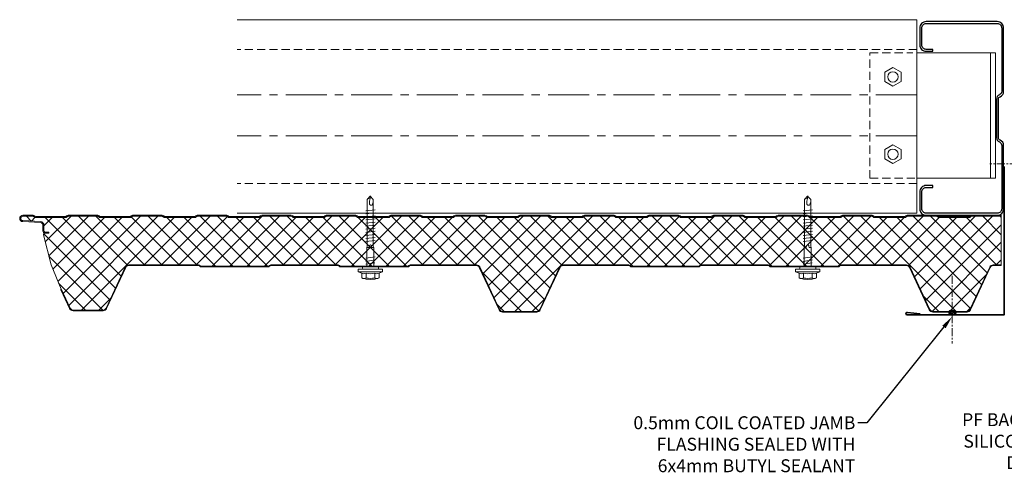
# Model space of a CAD drawing. Units: millimetres. Extents: x -9546 to 67653, y 39754 to 49858.
# Drawn here: x 42074 to 42837, y 46217 to 46571 of the extents above; entities that cross this region are included whole.
import ezdxf
from ezdxf import colors
from ezdxf.entities.mleader import LeaderData, LeaderLine
from ezdxf.math import Vec2, Vec3

# ---------------------------------------------------------------- set-up
doc = ezdxf.new("R2010")
doc.units = ezdxf.units.MM
doc.linetypes.add('CENTER', pattern=[50.8, 31.75, -6.35, 6.35, -6.35])
doc.linetypes.add('HIDDEN', pattern=[9.525, 6.35, -3.175])
doc.layers.get('0').update_dxf_attribs({"lineweight": 18})
for name, color, linetype, lineweight in [('FIXINGS', 7, 'Continuous', 9), ('Flashings', 6, 'Continuous', 35), ('Hatch', 43, 'Continuous', 18), ('Structure secondary', 7, 'Continuous', 9), ('TEXT', 7, 'Continuous', 9)]:
    doc.layers.add(name, color=color, linetype=linetype, lineweight=lineweight)
doc.layers.add('Steelwork', color=8, linetype='Continuous')
doc.styles.add('K_Span-std', font='arial.ttf', dxfattribs={"width": 0.75})

# ---------------------------------------------------------------- blocks, each defined once
blk = doc.blocks.new('*U134')
blk.add_lwpolyline([(-29.73, 91.85, -0.302776), (-28.5, 90), (-28.5, 60, -0.302776), (-29.73, 58.15, 0.302776), (-32.5, 54), (-32.5, 5, 0.414214), (-27.5, 0), (27.5, 0, 0.414214), (32.5, 5), (32.5, 18, 0.414214), (27.5, 23), (22.5, 23), (22.5, 21.5), (27.5, 21.5, -0.414214), (31, 18), (31, 5, -0.414214), (27.5, 1.5), (-27.5, 1.5, -0.414214), (-31, 5), (-31, 54, -0.302776), (-29.15, 56.77, 0.302776), (-27, 60), (-27, 90, 0.302776), (-29.15, 93.23, -0.302776), (-31, 96), (-31, 145, -0.414214), (-27.5, 148.5), (27.5, 148.5, -0.414214), (31, 145), (31, 132, -0.414214), (27.5, 128.5), (22.5, 128.5), (22.5, 127), (27.5, 127, 0.414214), (32.5, 132), (32.5, 145, 0.414214), (27.5, 150), (-27.5, 150, 0.414214), (-32.5, 145), (-32.5, 96, 0.302776)], format="xyb", close=True)
blk = doc.blocks.new('*U166')
for p, q in [((-6.62, 8.57), (-6.62, 4.94)), ((-3.27, 4.94), (-3.27, 8.57)), ((3.44, 4.94), (3.44, 8.57)), ((6.79, 4.94), (6.79, 8.57)), ((-6.62, 4.94), (-9.42, 3.93)), ((-9.42, 3.93), (9.58, 3.93)), ((-9.42, 3.93), (-9.42, 1.69)), ((-9.42, 1.69), (-6.06, 1.69)), ((-6.06, 1.69), (6.23, 1.69)), ((6.23, 1.69), (9.58, 1.69)), ((9.58, 3.93), (6.79, 4.94)), ((9.58, 1.69), (9.58, 3.93)), ((-1.01, -15), (-2.54, -15)), ((-0.85, -16.01), (-1.01, -15)), ((1.35, -15), (1.04, -16.01)), ((2.87, -15), (1.35, -15))]:
    blk.add_line(p, q)
for points in [[(-6.26, 1.69), (-6.26, 0.68), (-6.09, 0.17), (-5.92, 0), (5.92, 0), (6.09, 0), (6.09, 0.17), (6.26, 0.68), (6.43, 1.69), (-6.26, 1.69), (-6.26, 1.69)], [(2.87, 0), (2.87, -15), (2.54, -16.01), (2.54, -52.25), (0.17, -54.78), (-2.2, -52.25), (-2.2, -16.01), (-2.54, -15), (-2.54, 0)], [(3.72, -4.23), (-3.55, -5.41)], [(3.72, -6.76), (-3.55, -7.78)], [(3.72, -2.03), (-3.38, -3.04)], [(3.55, -19.61), (-3.55, -20.46)], [(3.55, -21.98), (-3.55, -22.82)], [(3.55, -24.34), (-3.55, -25.19)], [(3.55, -26.71), (-3.55, -27.56)], [(3.55, -29.08), (-3.55, -29.92)], [(3.55, -31.45), (-3.55, -32.29)], [(3.55, -33.81), (-3.55, -34.66)], [(3.55, -36.35), (-3.55, -37.2)], [(3.55, -38.72), (-3.55, -39.56)], [(3.55, -41.09), (-3.55, -41.93)], [(3.55, -43.45), (-3.55, -44.3)], [(0.34, -52.92), (0.85, -50.89), (0.85, -50.05), (0.85, -49.37), (0.85, -48.7), (0.68, -48.36), (0.34, -48.02), (0, -47.85), (-0.34, -47.68), (-0.85, -47.68), (-1.01, -47.85), (-1.18, -47.85), (-1.52, -48.19), (-1.69, -48.7), (-1.86, -49.37), (-2.2, -50.39), (-2.2, -50.89)], [(2.54, -52.58), (0.17, -52.92), (0, -54.95)]]:
    blk.add_lwpolyline(points)
for centre, radius, start, end in [((0.08, -10.98), 20.68, 71.07536, 108.92464), ((-4.94, 5.57), 3.44, 60.84387, 119.15613), ((0.08, -4.45), 13.45, 75.56196, 104.43804), ((5.11, 5.57), 3.44, 60.84387, 119.15613), ((-4.94, 1.93), 3.44, 60.84387, 119.15613), ((0.08, -8.08), 13.45, 75.56196, 104.43804), ((5.11, 1.93), 3.44, 60.84387, 119.15613), ((0.09, -16.1), 0.949, 175.63502, 5.68123)]:
    blk.add_arc(centre, radius, start, end)
blk = doc.blocks.new('*U231')
blk.add_lwpolyline([(0, 115), (0, 0), (75, 0, 1.065128), (74.87, 1.99), (65.07, 0.75)], format="xyb")
blk = doc.blocks.new('*U60')
h = blk.add_hatch()
h.set_pattern_fill('ANSI31', color=254, scale=0.3, angle=90, style=0)
h.set_pattern_definition([(135, (16529.0247, -15920.5783), (-0.67351921, -0.67351921), [])])
h.paths.add_polyline_path([(1.5, 0, 0.414214), (3, 1.5, 0.414214), (1.5, 3), (-1.5, 3, 0.414214), (-3, 1.5, 0.414214), (-1.5, 0)])
blk.add_lwpolyline([(3, 1.5), (3, 1.5, 0.414214), (1.5, 3), (-1.5, 3, 0.414214), (-3, 1.5), (-3, 1.5, 0.414214), (-1.5, 0), (1.5, 0, 0.414214)], format="xyb", close=True)

msp = doc.modelspace()

# ---------------------------------------------------------------- hatches: boundary and pattern name
at = {"layer": 'Hatch', "linetype": 'Continuous'}
h = msp.add_hatch(dxfattribs=at)
h.set_pattern_fill('ANSI37', color=256, scale=3, angle=90)
h.set_pattern_definition([(135, (52879.283, 41679.944), (-6.735192, -6.735192), []), (225, (52879.283, 41679.944), (6.735192, -6.735192), [])])
h.paths.add_polyline_path([(42459.22, 46417.62), (42435.56, 46417.62), (42434.8, 46418.38, 0.198912), (42434.22, 46418.62), (42411.3, 46418.62, 0.234236), (42410.63, 46418.32, -0.231056), (42409.22, 46417.62), (42385.56, 46417.62), (42384.8, 46418.38, 0.198912), (42384.22, 46418.62), (42361.3, 46418.62, 0.234236), (42360.63, 46418.32, -0.231056), (42359.22, 46417.62), (42335.56, 46417.62), (42334.8, 46418.38, 0.198912), (42334.22, 46418.62), (42311.3, 46418.62, 0.234236), (42310.63, 46418.32, -0.231056), (42309.22, 46417.62), (42285.56, 46417.62), (42284.8, 46418.38, 0.198912), (42284.22, 46418.62), (42261.3, 46418.62, 0.234236), (42260.63, 46418.32, -0.231056), (42259.22, 46417.62), (42235.56, 46417.62), (42234.8, 46418.38, 0.198912), (42234.22, 46418.62), (42211.3, 46418.62, 0.234236), (42210.63, 46418.32, -0.231056), (42209.22, 46417.62), (42185.56, 46417.62), (42184.8, 46418.38, 0.198912), (42184.22, 46418.62), (42161.3, 46418.62, 0.234236), (42160.63, 46418.32, -0.231056), (42159.22, 46417.62), (42135.56, 46417.62), (42134.8, 46418.38, 0.198912), (42134.22, 46418.62), (42111.3, 46418.62, 0.234236), (42110.63, 46418.32, -0.231056), (42109.22, 46417.62), (42085.56, 46417.62), (42084.8, 46418.38, 0.198912), (42084.22, 46418.62), (42076.3, 46418.62, 0.974157), (42076.21, 46415.23), (42089.94, 46414.51, -0.398878), (42092.59, 46411.71), (42092.6, 46407.22, 0.418806), (42093.61, 46406.22), (42093.61, 46406.22), (42096.47, 46406.22), (42096.47, 46405.42), (42093.6, 46405.42), (42093.21, 46405.42, 0.47855), (42092.27, 46404.17), (42098.12, 46380.91), (42105.8, 46362.04, -0.201733), (42106.14, 46361.85), (42112.9, 46347.36, 0.291473), (42115.16, 46345.92), (42138.43, 46345.92, 0.291473), (42140.7, 46347.36), (42155.54, 46379.19, -0.291473), (42158.25, 46380.92), (42213.01, 46380.92), (42213.72, 46380.21, 0.198912), (42214.42, 46379.92), (42266.39, 46379.92, 0.242217), (42267.22, 46380.31, -0.238295), (42268.42, 46380.92), (42321.01, 46380.92), (42321.72, 46380.21, 0.198912), (42322.42, 46379.92), (42374.39, 46379.92, 0.242217), (42375.22, 46380.31, -0.238295), (42376.42, 46380.92), (42427.88, 46380.92, -0.291473), (42430.15, 46379.48), (42445.59, 46346.36, 0.291473), (42447.85, 46344.92), (42474.39, 46344.92, 0.291473), (42476.66, 46346.36), (42491.97, 46379.19, -0.291473), (42494.69, 46380.92), (42546.35, 46380.92), (42547.06, 46380.21, 0.198912), (42547.76, 46379.92), (42599.73, 46379.92, 0.242217), (42600.56, 46380.31, -0.238295), (42601.76, 46380.92), (42654.35, 46380.92), (42655.06, 46380.21, 0.198912), (42655.76, 46379.92), (42707.73, 46379.92, 0.242217), (42708.56, 46380.31, -0.238295), (42709.76, 46380.92), (42760.86, 46380.92, -0.291473), (42763.58, 46379.19), (42778.89, 46346.36, 0.291473), (42781.15, 46344.92), (42807.69, 46344.92, 0.291473), (42809.96, 46346.36), (42825.27, 46379.19, -0.291473), (42827.99, 46380.92), (42834.22, 46380.92), (42834.22, 46418.62), (42811.3, 46418.62, 0.234236), (42810.63, 46418.32, -0.231056), (42809.22, 46417.62), (42785.56, 46417.62), (42784.8, 46418.38, 0.198912), (42784.22, 46418.62), (42761.3, 46418.62, 0.234236), (42760.63, 46418.32, -0.231056), (42759.22, 46417.62), (42735.56, 46417.62), (42734.8, 46418.38, 0.198912), (42734.22, 46418.62), (42711.3, 46418.62, 0.234236), (42710.63, 46418.32, -0.231056), (42709.22, 46417.62), (42685.56, 46417.62), (42684.8, 46418.38, 0.198912), (42684.22, 46418.62), (42661.3, 46418.62, 0.234236), (42660.63, 46418.32, -0.231056), (42659.22, 46417.62), (42635.56, 46417.62), (42634.8, 46418.38, 0.198912), (42634.22, 46418.62), (42611.3, 46418.62, 0.234236), (42610.63, 46418.32, -0.231056), (42609.22, 46417.62), (42585.56, 46417.62), (42584.8, 46418.38, 0.198912), (42584.22, 46418.62), (42561.3, 46418.62, 0.234236), (42560.63, 46418.32, -0.231056), (42559.22, 46417.62), (42535.56, 46417.62), (42534.8, 46418.38, 0.198912), (42534.22, 46418.62), (42511.3, 46418.62, 0.234236), (42510.63, 46418.32, -0.231056), (42509.22, 46417.62), (42485.56, 46417.62), (42484.8, 46418.38, 0.198912), (42484.22, 46418.62), (42461.3, 46418.62, 0.234236), (42460.63, 46418.32, -0.231056)])

# ---------------------------------------------------------------- linework, layer by layer
at = {"color": 8, "linetype": 'CENTER', "ltscale": 0.2}
for points in [[(42867.51, 46459.36), (42825.3, 46459.36)], [(42796.06, 46372.58), (42796.06, 46320)]]:
    msp.add_lwpolyline(points, dxfattribs=at)
at = {"color": 8}
msp.add_lwpolyline([(42093.6, 46405.42, -0.414214), (42091.8, 46407.22), (42091.79, 46411.71, 0.39896), (42089.9, 46413.71), (42076.16, 46414.43, -0.974157), (42076.3, 46419.42), (42084.22, 46419.42, -0.198912), (42085.37, 46418.95), (42085.6, 46418.72, 0.198912), (42086.3, 46418.42), (42109.22, 46418.42, 0.198912), (42109.92, 46418.72), (42110.15, 46418.95, -0.198912), (42111.3, 46419.42), (42134.22, 46419.42, -0.198912), (42135.37, 46418.95), (42135.37, 46418.95), (42135.6, 46418.72, 0.198912), (42136.3, 46418.42), (42159.22, 46418.42, 0.198912), (42159.92, 46418.72), (42160.15, 46418.95, -0.198912), (42161.3, 46419.42), (42184.22, 46419.42, -0.198912), (42185.37, 46418.95), (42185.37, 46418.95), (42185.6, 46418.72, 0.198912), (42186.3, 46418.42), (42209.22, 46418.42, 0.198912), (42209.92, 46418.72), (42210.15, 46418.95, -0.198912), (42211.3, 46419.42), (42234.22, 46419.42, -0.198912), (42235.37, 46418.95), (42235.37, 46418.95), (42235.6, 46418.72, 0.198912), (42236.3, 46418.42), (42259.22, 46418.42, 0.198912), (42259.92, 46418.72), (42260.15, 46418.95, -0.198912), (42261.3, 46419.42), (42284.22, 46419.42, -0.198912), (42285.37, 46418.95), (42285.37, 46418.95), (42285.6, 46418.72, 0.198912), (42286.3, 46418.42), (42309.22, 46418.42, 0.198912), (42309.92, 46418.72), (42310.15, 46418.95, -0.198912), (42311.3, 46419.42), (42334.22, 46419.42, -0.198912), (42335.37, 46418.95), (42335.37, 46418.95), (42335.6, 46418.72, 0.198912), (42336.3, 46418.42), (42359.22, 46418.42, 0.198912), (42359.92, 46418.72), (42360.15, 46418.95, -0.198912), (42361.3, 46419.42), (42384.22, 46419.42, -0.198912), (42385.37, 46418.95), (42385.37, 46418.95), (42385.6, 46418.72, 0.198912), (42386.3, 46418.42), (42409.22, 46418.42, 0.198912), (42409.92, 46418.72), (42410.15, 46418.95, -0.198912), (42411.3, 46419.42), (42434.22, 46419.42, -0.198912), (42435.37, 46418.95), (42435.37, 46418.95), (42435.6, 46418.72, 0.198912), (42436.3, 46418.42), (42459.22, 46418.42, 0.198912), (42459.92, 46418.72), (42460.15, 46418.95, -0.198912), (42461.3, 46419.42), (42484.22, 46419.42, -0.198912), (42485.37, 46418.95), (42485.37, 46418.95), (42485.6, 46418.72, 0.198912), (42486.3, 46418.42), (42509.22, 46418.42, 0.198912), (42509.92, 46418.72), (42510.15, 46418.95, -0.198912), (42511.3, 46419.42), (42534.22, 46419.42, -0.198912), (42535.37, 46418.95), (42535.37, 46418.95), (42535.6, 46418.72, 0.198912), (42536.3, 46418.42), (42559.22, 46418.42, 0.198912), (42559.92, 46418.72), (42560.15, 46418.95, -0.198912), (42561.3, 46419.42), (42584.22, 46419.42, -0.198912), (42585.37, 46418.95), (42585.37, 46418.95), (42585.6, 46418.72, 0.198912), (42586.3, 46418.42), (42609.22, 46418.42, 0.198912), (42609.92, 46418.72), (42610.15, 46418.95, -0.198912), (42611.3, 46419.42), (42634.22, 46419.42, -0.198912), (42635.37, 46418.95), (42635.37, 46418.95), (42635.6, 46418.72, 0.198912), (42636.3, 46418.42), (42659.22, 46418.42, 0.198912), (42659.92, 46418.72), (42660.15, 46418.95, -0.198912), (42661.3, 46419.42), (42684.22, 46419.42, -0.198912), (42685.37, 46418.95), (42685.37, 46418.95), (42685.6, 46418.72, 0.198912), (42686.3, 46418.42), (42709.22, 46418.42, 0.198912), (42709.92, 46418.72), (42710.15, 46418.95, -0.198912), (42711.3, 46419.42), (42734.22, 46419.42, -0.198912), (42735.37, 46418.95), (42735.37, 46418.95), (42735.6, 46418.72, 0.198912), (42736.3, 46418.42), (42759.22, 46418.42, 0.198912), (42759.92, 46418.72), (42760.15, 46418.95, -0.198912), (42761.3, 46419.42), (42784.22, 46419.42, -0.198912), (42785.37, 46418.95), (42785.37, 46418.95), (42785.6, 46418.72, 0.198912), (42786.3, 46418.42), (42809.22, 46418.42, 0.198912), (42809.92, 46418.72), (42810.15, 46418.95, -0.198912), (42811.3, 46419.42), (42834.22, 46419.42)], format="xyb", dxfattribs=at)
at = {"color": 253}
msp.add_lwpolyline([(42834.22, 46418.62), (42811.3, 46418.62, 0.198912), (42810.72, 46418.38), (42810.49, 46418.15, -0.198912), (42809.22, 46417.62), (42786.3, 46417.62, -0.198912), (42785.03, 46418.15), (42785.03, 46418.15), (42785.03, 46418.15), (42784.8, 46418.38, 0.198912), (42784.22, 46418.62), (42761.3, 46418.62, 0.198912), (42760.72, 46418.38), (42760.49, 46418.15, -0.198912), (42759.22, 46417.62), (42736.3, 46417.62, -0.198912), (42735.03, 46418.15), (42735.03, 46418.15), (42735.03, 46418.15), (42734.8, 46418.38, 0.198912), (42734.22, 46418.62), (42711.3, 46418.62, 0.198912), (42710.72, 46418.38), (42710.49, 46418.15, -0.198912), (42709.22, 46417.62), (42686.3, 46417.62, -0.198912), (42685.03, 46418.15), (42685.03, 46418.15), (42685.03, 46418.15), (42684.8, 46418.38, 0.198912), (42684.22, 46418.62), (42661.3, 46418.62, 0.198912), (42660.72, 46418.38), (42660.49, 46418.15, -0.198912), (42659.22, 46417.62), (42636.3, 46417.62, -0.198912), (42635.03, 46418.15), (42635.03, 46418.15), (42635.03, 46418.15), (42634.8, 46418.38, 0.198912), (42634.22, 46418.62), (42611.3, 46418.62, 0.198912), (42610.72, 46418.38), (42610.49, 46418.15, -0.198912), (42609.22, 46417.62), (42586.3, 46417.62, -0.198912), (42585.03, 46418.15), (42585.03, 46418.15), (42585.03, 46418.15), (42584.8, 46418.38, 0.198912), (42584.22, 46418.62), (42561.3, 46418.62, 0.198912), (42560.72, 46418.38), (42560.49, 46418.15, -0.198912), (42559.22, 46417.62), (42536.3, 46417.62, -0.198912), (42535.03, 46418.15), (42535.03, 46418.15), (42535.03, 46418.15), (42534.8, 46418.38, 0.198912), (42534.22, 46418.62), (42511.3, 46418.62, 0.198912), (42510.72, 46418.38), (42510.49, 46418.15, -0.198912), (42509.22, 46417.62), (42486.3, 46417.62, -0.198912), (42485.03, 46418.15), (42485.03, 46418.15), (42485.03, 46418.15), (42484.8, 46418.38, 0.198912), (42484.22, 46418.62), (42461.3, 46418.62, 0.198912), (42460.72, 46418.38), (42460.49, 46418.15, -0.198912), (42459.22, 46417.62), (42436.3, 46417.62, -0.198912), (42435.03, 46418.15), (42435.03, 46418.15), (42435.03, 46418.15), (42434.8, 46418.38, 0.198912), (42434.22, 46418.62), (42411.3, 46418.62, 0.198912), (42410.72, 46418.38), (42410.49, 46418.15, -0.198912), (42409.22, 46417.62), (42386.3, 46417.62, -0.198912), (42385.03, 46418.15), (42385.03, 46418.15), (42385.03, 46418.15), (42384.8, 46418.38, 0.198912), (42384.22, 46418.62), (42361.3, 46418.62, 0.198912), (42360.72, 46418.38), (42360.49, 46418.15, -0.198912), (42359.22, 46417.62), (42336.3, 46417.62, -0.198912), (42335.03, 46418.15), (42335.03, 46418.15), (42335.03, 46418.15), (42334.8, 46418.38, 0.198912), (42334.22, 46418.62), (42311.3, 46418.62, 0.198912), (42310.72, 46418.38), (42310.49, 46418.15, -0.198912), (42309.22, 46417.62), (42286.3, 46417.62, -0.198912), (42285.03, 46418.15), (42285.03, 46418.15), (42285.03, 46418.15), (42284.8, 46418.38, 0.198912), (42284.22, 46418.62), (42261.3, 46418.62, 0.198912), (42260.72, 46418.38), (42260.49, 46418.15, -0.198912), (42259.22, 46417.62), (42236.3, 46417.62, -0.198912), (42235.03, 46418.15), (42235.03, 46418.15), (42235.03, 46418.15), (42234.8, 46418.38, 0.198912), (42234.22, 46418.62), (42211.3, 46418.62, 0.198912), (42210.72, 46418.38), (42210.49, 46418.15, -0.198912), (42209.22, 46417.62), (42186.3, 46417.62, -0.198912), (42185.03, 46418.15), (42185.03, 46418.15), (42185.03, 46418.15), (42184.8, 46418.38, 0.198912), (42184.22, 46418.62), (42161.3, 46418.62, 0.198912), (42160.72, 46418.38), (42160.49, 46418.15, -0.198912), (42159.22, 46417.62), (42136.3, 46417.62, -0.198912), (42135.03, 46418.15), (42135.03, 46418.15), (42135.03, 46418.15), (42134.8, 46418.38, 0.198912), (42134.22, 46418.62), (42111.3, 46418.62, 0.198912), (42110.72, 46418.38), (42110.49, 46418.15, -0.198912), (42109.22, 46417.62), (42086.3, 46417.62, -0.198912), (42085.03, 46418.15), (42084.8, 46418.38, 0.198912), (42084.22, 46418.62), (42076.3, 46418.62, 0.974157), (42076.21, 46415.23), (42089.94, 46414.51, -0.39896), (42092.59, 46411.71), (42092.6, 46407.22, 0.414214), (42093.6, 46406.22), (42096.47, 46406.22), (42096.47, 46405.42), (42093.6, 46405.42), (42093.24, 46405.42, 0.488379), (42092.27, 46404.17), (42098.12, 46380.91), (42098.12, 46380.91), (42098.12, 46380.91), (42098.12, 46380.91), (42105.8, 46362.04, -0.201733), (42106.14, 46361.85), (42112.9, 46347.36, 0.291473), (42115.16, 46345.92), (42138.43, 46345.92, 0.291473), (42140.7, 46347.36), (42155.54, 46379.19, -0.291473), (42158.25, 46380.92), (42212.39, 46380.92, -0.198912), (42213.45, 46380.48), (42213.72, 46380.21, 0.198912), (42214.42, 46379.92), (42266.39, 46379.92, 0.198912), (42267.1, 46380.21), (42267.36, 46380.48, -0.198912), (42268.42, 46380.92), (42320.39, 46380.92, -0.198912), (42321.45, 46380.48), (42321.72, 46380.21, 0.198912), (42322.42, 46379.92), (42374.39, 46379.92, 0.198912), (42375.1, 46380.21), (42375.36, 46380.48, -0.198912), (42376.42, 46380.92), (42427.88, 46380.92, -0.291473), (42430.15, 46379.48), (42445.59, 46346.36, 0.291473), (42447.85, 46344.92), (42474.39, 46344.92, 0.291473), (42476.66, 46346.36), (42491.97, 46379.19, -0.291473), (42494.69, 46380.92), (42545.73, 46380.92, -0.198912), (42546.79, 46380.48), (42547.06, 46380.21, 0.198912), (42547.76, 46379.92), (42599.73, 46379.92, 0.198912), (42600.44, 46380.21), (42600.7, 46380.48, -0.198912), (42601.76, 46380.92), (42653.73, 46380.92, -0.198912), (42654.79, 46380.48), (42655.06, 46380.21, 0.198912), (42655.76, 46379.92), (42707.73, 46379.92, 0.198912), (42708.44, 46380.21), (42708.7, 46380.48, -0.198912), (42709.76, 46380.92), (42760.86, 46380.92, -0.291473), (42763.58, 46379.19), (42778.89, 46346.36, 0.291473), (42781.15, 46344.92), (42807.69, 46344.92, 0.291473), (42809.96, 46346.36), (42825.27, 46379.19, -0.291473), (42827.99, 46380.92), (42834.22, 46380.92)], format="xyb", dxfattribs=at)
at = {"linetype": 'Continuous'}
msp.add_lwpolyline([(42834.22, 46419.42), (42834.22, 46380.42)], dxfattribs=at)
msp.add_lwpolyline([(42106.04, 46362.12), (42105.56, 46361.96, 0.028662), (42105.69, 46361.64), (42112.44, 46347.15, 0.291473), (42115.16, 46345.42), (42138.43, 46345.42, 0.291473), (42141.15, 46347.15), (42155.99, 46378.98, -0.291473), (42158.25, 46380.42), (42212.39, 46380.42, -0.198912), (42213.1, 46380.13), (42213.36, 46379.86, 0.198912), (42214.42, 46379.42), (42266.39, 46379.42, 0.198912), (42267.45, 46379.86), (42267.72, 46380.13, -0.198912), (42268.42, 46380.42), (42320.39, 46380.42, -0.198912), (42321.1, 46380.13), (42321.36, 46379.86, 0.198912), (42322.42, 46379.42), (42374.39, 46379.42, 0.198912), (42375.45, 46379.86), (42375.72, 46380.13, -0.198912), (42376.42, 46380.42), (42427.56, 46380.42, -0.291473), (42429.83, 46378.98), (42445.14, 46346.15, 0.291473), (42447.85, 46344.42), (42474.39, 46344.42, 0.291473), (42477.11, 46346.15), (42492.42, 46378.98, -0.291473), (42494.69, 46380.42), (42545.73, 46380.42, -0.198912), (42546.44, 46380.13), (42546.7, 46379.86, 0.198912), (42547.76, 46379.42), (42599.73, 46379.42, 0.198912), (42600.79, 46379.86), (42601.06, 46380.13, -0.198912), (42601.76, 46380.42), (42653.73, 46380.42, -0.198912), (42654.44, 46380.13), (42654.7, 46379.86, 0.198912), (42655.76, 46379.42), (42707.73, 46379.42, 0.198912), (42708.79, 46379.86), (42709.06, 46380.13, -0.198912), (42709.76, 46380.42), (42760.86, 46380.42, -0.291473), (42763.13, 46378.98), (42778.44, 46346.15, 0.291473), (42781.15, 46344.42), (42807.69, 46344.42, 0.291473), (42810.41, 46346.15), (42825.72, 46378.98, -0.291473), (42827.99, 46380.42), (42834.22, 46380.42)], format="xyb")
at = {"layer": 'Structure secondary', "linetype": 'Continuous'}
msp.add_lwpolyline([(42242.24, 46570.92), (42768.86, 46570.92), (42768.86, 46420.92), (42242.24, 46420.92)], dxfattribs=at)
at = {"layer": 'Structure secondary', "linetype": 'HIDDEN'}
for points in [[(42768.86, 46547.92), (42242.24, 46547.92)], [(42767.37, 46448.02), (42732.46, 46448.02), (42732.46, 46545.22), (42765.84, 46545.22)], [(42768.86, 46443.92), (42242.24, 46443.92)]]:
    msp.add_lwpolyline(points, dxfattribs=at)
at = {"layer": 'Structure secondary'}
for points in [[(42768.86, 46545.22), (42829.67, 46545.22), (42829.67, 46448.02), (42768.86, 46448.02)], [(42825.78, 46545.22), (42825.78, 46448.02)]]:
    msp.add_lwpolyline(points, dxfattribs=at)
for points in [[(42750.32, 46533.86), (42756.61, 46530.23), (42756.61, 46522.96), (42750.32, 46519.33), (42744.02, 46522.96), (42744.02, 46530.23)], [(42750.32, 46459.37), (42756.61, 46463.01), (42756.61, 46470.27), (42750.32, 46473.91), (42744.02, 46470.27), (42744.02, 46463.01)]]:
    msp.add_lwpolyline(points, close=True, dxfattribs=at)
at = {"layer": 'Structure secondary', "linetype": 'CENTER'}
for points in [[(42768.86, 46512.71), (42242.24, 46512.71)], [(42768.86, 46480.92), (42242.24, 46480.92)]]:
    msp.add_lwpolyline(points, dxfattribs=at)
at = {"layer": 'Structure secondary'}
for centre in [(42750.32, 46526.59), (42750.32, 46466.64)]:
    msp.add_circle(centre, 4.02, dxfattribs=at)

# ---------------------------------------------------------------- block references
at = {"color": 254, "linetype": 'HIDDEN'}
msp.add_blockref('*U60', (42796.47, 46342.6), dxfattribs=at)
at = {"layer": 'FIXINGS', "linetype": 'Continuous', "rotation": 180}
for p in [(42345.55, 46379.42), (42684.37, 46379.42)]:
    msp.add_blockref('*U166', p, dxfattribs=at)
at = {"layer": 'Flashings', "linetype": 'Continuous', "xscale": -1}
msp.add_blockref('*U231', (42836.39, 46342.16), dxfattribs=at)
at = {"layer": 'Steelwork', "rotation": 180}
msp.add_blockref('*U134', (42803.58, 46569.42), dxfattribs=at)

# ---------------------------------------------------------------- leaders
at = {"layer": 'TEXT'}
ml = msp.add_multileader_mtext('Standard', dxfattribs=at)
ml.set_content('PF BACKING ROD WITH SILICONE SEALANT. BY DOOR INSTALLER', color=256, style='K_Span-std')
ml.set_leader_properties(color=256)
ml.build(insert=Vec2(0, 0))
ml.multileader.update_dxf_attribs({"dogleg_length": 7, "arrow_head_size": 10})
ctx = ml.context
ctx.base_point, ctx.char_height, ctx.arrow_head_size, ctx.plane_origin = Vec3(42777.7, 46260.91), 10, 10, Vec3(42898.73, 46102.73)
ctx.text_align_type = 2
notes = []
notes.append((ctx, [(0, (1, 1, 0), (42958.48, 46260.91), (-1, 0), 7, [(0, [(43112.6, 46435.14)], 0, [])])]))
ctx.mtext.insert, ctx.mtext.width, ctx.mtext.defined_height, ctx.mtext.alignment, ctx.mtext.flow_direction = Vec3(42949.48, 46266), 173.489, 33.99, 3, 5
ml = msp.add_multileader_mtext('Standard', dxfattribs=at)
ml.set_content('0.5mm COIL COATED JAMB FLASHING SEALED WITH 6x4mm BUTYL SEALANT', color=256, style='K_Span-std')
ml.set_leader_properties(color=256)
ml.build(insert=Vec2(0, 0))
ml.multileader.update_dxf_attribs({"dogleg_length": 7, "arrow_head_size": 10})
ctx = ml.context
ctx.base_point, ctx.char_height, ctx.arrow_head_size, ctx.plane_origin = Vec3(42524.26, 46258.56), 10, 10, Vec3(42770.29, 46171.32)
ctx.text_align_type = 2
notes.append((ctx, [(0, (1, 1, 0), (42730.2, 46258.56), (-1, 0), 7, [(0, [(42796.1, 46340.67)], 0, [])])]))
ctx.mtext.insert, ctx.mtext.width, ctx.mtext.defined_height, ctx.mtext.alignment, ctx.mtext.flow_direction = Vec3(42721.2, 46263.65), 202.6011, 33.99, 3, 5
for ctx, leaders in notes:
    for number, flags, end, landing, length, lines in leaders:
        leader = LeaderData()
        leader.index, (leader.has_last_leader_line, leader.has_dogleg_vector, leader.attachment_direction) = number, flags
        leader.last_leader_point, leader.dogleg_vector, leader.dogleg_length = Vec3(end), Vec3(landing), length
        for number, points, colour, breaks in lines:
            line = LeaderLine()
            line.index, line.vertices, line.color, line.breaks = number, Vec3.list(points), colors.encode_raw_color(colour), breaks
            leader.lines.append(line)
        ctx.leaders.append(leader)

doc.saveas('drawing.dxf')
